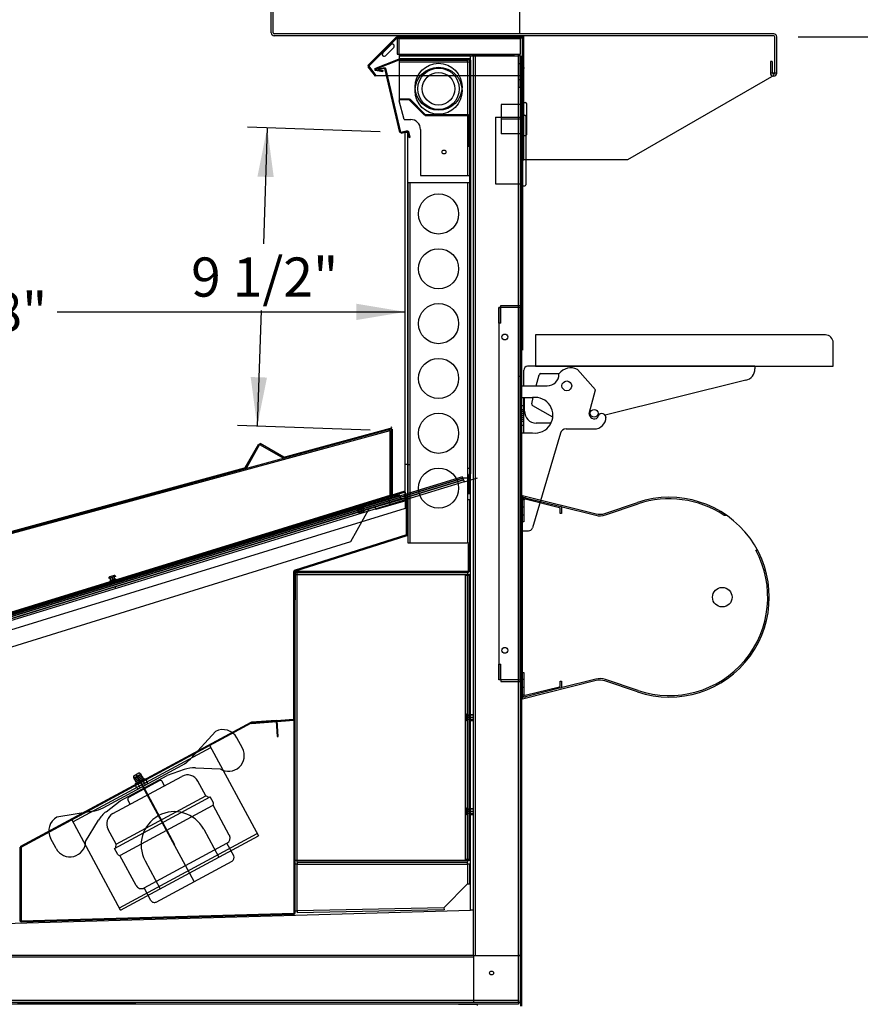
# Model space of a CAD drawing. Units: inches. Extents: x 25 to 685, y -127 to 296.
# Drawn here: x 455 to 482, y 71 to 102 of the extents above; entities that cross this region are included whole.
import ezdxf
from ezdxf.enums import TextEntityAlignment as Align
from ezdxf.lldxf.tags import DXFTag

# ---------------------------------------------------------------- set-up
doc = ezdxf.new("R2010")
doc.units = ezdxf.units.IN
doc.header["$MEASUREMENT"] = 0
for name, color, linetype in [('AIRDISCH', 7, 'Continuous'), ('COILCOFF', 7, 'Continuous'), ('COILOFST', 7, 'Continuous'), ('Default', 7, 'Continuous'), ('FAN', 7, 'Continuous'), ('FANPLNM', 7, 'Continuous'), ('FRPBOARD', 7, 'Continuous'), ('HUMBRKT', 7, 'Continuous'), ('INNRWALL', 7, 'Continuous'), ('REARCVR', 7, 'Continuous'), ('RGSDCOIL', 7, 'Continuous'), ('SUPPCHAN', 7, 'Continuous'), ('TAPE', 7, 'Continuous'), ('TOP', 7, 'Continuous'), ('TOPCHAN', 7, 'Continuous'), ('WRAPEND', 7, 'Continuous'), ('WRAPPER', 7, 'Continuous'), ('ZCHAN', 7, 'Continuous')]:
    doc.layers.add(name, color=color, linetype=linetype)
doc.styles.add('SEACAD_Arial', font='arial.ttf')
tags = doc.linetypes.add('HIDDEN2', pattern=[0.1875, 0.125, -0.0625]).pattern_tags.tags
tags[6:7] = [DXFTag(74, 4), DXFTag(75, 0), DXFTag(340, '0'), DXFTag(46, 0.0), DXFTag(50, 0.0), DXFTag(44, 0.0), DXFTag(45, 0.0)]
tags[4:5] = [DXFTag(74, 4), DXFTag(75, 0), DXFTag(340, '0'), DXFTag(46, 0.0), DXFTag(50, 0.0), DXFTag(44, 0.0), DXFTag(45, 0.0)]
doc.dimstyles.new('ANSI', dxfattribs={"dimtxt": 1.875, "dimasz": 2.34375, "dimexe": 0.9375, "dimexo": 0.9375, "dimgap": 0.9375, "dimtad": 0, "dimtih": 1, "dimtoh": 1, "dimdec": 3, "dimzin": 4, "dimdsep": 46, "dimlunit": 5, "dimtxsty": 'SEACAD_Arial', "dimblk1": '_SE_FILLED', "dimblk2": '_SE_FILLED', "dimsah": 1, "dimcen": 0.9375, "dimazin": 0, "dimtfac": 1, "dimtdec": 3, "dimtofl": 0, "dimtmove": 0, "dimatfit": 3, "dimfxl": 0, "dimtolj": 1, "dimtzin": 4, "dimarcsym": 0})

# ---------------------------------------------------------------- blocks, each defined once
blk = doc.blocks.new('SE92')
at = {"color": 7, "linetype": 'Continuous'}
for p, q in [((463.373, 101.517), (463.373, 102.487)), ((463.435, 102.487), (463.373, 102.487)), ((463.435, 101.517), (463.435, 102.487)), ((463.435, 102.487), (471.209, 102.487)), ((471.301, 101.487), (471.301, 102.395)), ((479.405, 101.487), (463.465, 101.487)), ((479.405, 101.425), (463.465, 101.425)), ((471.42, 101.425), (471.42, 97.465)), ((479.435, 100.237), (479.435, 101.395)), ((479.497, 100.237), (479.497, 101.395)), ((479.296, 100.605), (479.296, 100.237)), ((479.358, 100.605), (479.296, 100.605)), ((479.358, 100.605), (479.358, 100.237)), ((479.408, 100.16), (474.739, 97.465)), ((479.497, 100.237), (479.296, 100.237)), ((471.358, 99.868), (471.358, 97.465)), ((471.42, 99.868), (471.358, 99.868)), ((474.739, 97.465), (471.358, 97.465))]:
    blk.add_line(p, q, dxfattribs=at)
for centre, radius, start, end in [((471.209, 102.395), 0.092, 0, 90), ((463.465, 101.517), 0.092, 180, 270), ((463.465, 101.517), 0.03, 180, 270), ((479.405, 101.395), 0.092, 0, 90), ((479.405, 101.395), 0.03, 0, 90), ((479.397, 100.237), 0.101, 180, 0), ((479.397, 100.237), 0.0388, 180, 0)]:
    blk.add_arc(centre, radius, start, end, dxfattribs=at)
blk = doc.blocks.new('SE94')
at = {"layer": 'Default', "color": 7, "linetype": 'Continuous'}
for p, q in [((471.386, 86.758), (473.736, 86.169)), ((471.386, 80.258), (471.386, 86.758)), ((474.017, 86.18), (475.058, 86.529)), ((473.736, 80.847), (471.386, 80.258)), ((475.058, 80.486), (474.017, 80.836))]:
    blk.add_line(p, q, dxfattribs=at)
at = {"layer": 'Default', "color": 7, "linetype": 'HIDDEN2'}
for p, q in [((471.386, 86.708), (471.483, 86.684)), ((471.434, 86.608), (471.434, 85.915)), ((472.565, 86.363), (471.471, 86.638)), ((471.483, 86.684), (472.605, 86.403)), ((474.032, 86.134), (475.073, 86.484)), ((471.434, 86.383), (471.386, 86.383)), ((471.386, 86.133), (471.434, 86.133)), ((472.588, 86.183), (472.588, 86.334)), ((472.636, 86.183), (472.588, 86.183)), ((472.605, 86.403), (473.724, 86.122)), ((472.636, 86.364), (472.636, 86.183)), ((477.812, 86.122), (477.897, 86.122)), ((471.434, 85.915), (471.386, 85.915)), ((478.831, 85.008), (478.886, 85.008)), ((471.386, 81.101), (471.434, 81.101)), ((471.434, 81.101), (471.434, 80.407)), ((471.434, 80.883), (471.386, 80.883)), ((472.588, 80.833), (472.636, 80.833)), ((472.588, 80.682), (472.588, 80.833)), ((473.724, 80.894), (472.605, 80.613)), ((472.636, 80.833), (472.636, 80.652)), ((475.073, 80.532), (474.032, 80.882)), ((471.386, 80.633), (471.434, 80.633)), ((471.471, 80.378), (472.565, 80.653)), ((472.605, 80.613), (471.483, 80.332)), ((471.483, 80.332), (471.386, 80.307))]:
    blk.add_line(p, q, dxfattribs=at)
blk.add_circle((477.761, 83.508), 0.312, dxfattribs=at)
for centre, radius, start, end in [((471.464, 86.608), 0.078, 75.9214, 180), ((471.464, 86.608), 0.03, 75.9214, 180), ((476.073, 83.508), 3.139, 56.3706, 108.5719), ((472.558, 86.334), 0.03, 0, 75.9214), ((472.596, 86.364), 0.04, 0, 75.9214), ((473.857, 86.653), 0.548, 255.9214, 288.5719), ((476.073, 83.508), 3.139, 251.4281, 28.5407), ((473.857, 80.362), 0.548, 71.4281, 104.0786), ((472.558, 80.682), 0.03, 284.0786, 0), ((472.596, 80.652), 0.04, 284.0786, 0), ((471.464, 80.407), 0.078, 180, 284.0786), ((471.464, 80.407), 0.03, 180, 284.0786)]:
    blk.add_arc(centre, radius, start, end, dxfattribs=at)
at = {"layer": 'Default', "color": 7, "linetype": 'Continuous'}
for centre, radius, start, end in [((476.073, 83.508), 3.188, 251.4281, 108.5719), ((473.857, 86.653), 0.5, 255.9214, 288.5719), ((473.857, 80.362), 0.5, 71.4281, 104.0786)]:
    blk.add_arc(centre, radius, start, end, dxfattribs=at)
blk = doc.blocks.new('SE97')
at = {"color": 7, "linetype": 'Continuous'}
for p, q in [((457.004, 76.409), (461.404, 78.784)), ((457.041, 76.34), (461.441, 78.715)), ((461.404, 78.784), (462.963, 75.896)), ((460.854, 78.487), (460.891, 78.418)), ((457.554, 76.706), (457.591, 76.637)), ((458.563, 73.521), (457.004, 76.409)), ((461.215, 76.107), (461.698, 75.213)), ((458.526, 73.59), (462.926, 75.965)), ((458.563, 73.521), (462.963, 75.896)), ((459.345, 75.098), (459.828, 74.204))]:
    blk.add_line(p, q, dxfattribs=at)
blk.add_arc((460.28, 75.602), 1.062, 28.3592, 208.3592, dxfattribs=at)
at = {"layer": 'FAN', "color": 7, "linetype": 'Continuous'}
for p, q in [((460.794, 78.354), (461.593, 79.223)), ((462.449, 78.69), (462.271, 79.02)), ((458.012, 76.79), (460.533, 78.15)), ((460.593, 78.007), (460.049, 77.821)), ((460.953, 78.06), (461.74, 78.032)), ((458.319, 76.604), (460.519, 77.791)), ((458.553, 77.014), (460.049, 77.821)), ((458.823, 77.124), (459.808, 77.656)), ((458.982, 77.811), (459.147, 77.9)), ((458.984, 77.741), (458.982, 77.811)), ((458.984, 77.741), (459.204, 77.859)), ((459.073, 77.576), (458.984, 77.741)), ((459.235, 77.851), (458.991, 77.686)), ((459.257, 77.809), (459.013, 77.644)), ((459.279, 77.768), (459.035, 77.603)), ((459.043, 77.56), (459.323, 77.71)), ((460.911, 74.433), (459.064, 77.855)), ((459.302, 77.727), (459.098, 77.589)), ((459.204, 77.859), (459.147, 77.9)), ((459.293, 77.694), (459.204, 77.859)), ((459.355, 77.515), (459.266, 77.68)), ((459.365, 77.698), (459.323, 77.71)), ((459.424, 77.588), (459.365, 77.698)), ((459.965, 77.492), (459.89, 77.631)), ((461.28, 77.172), (461.027, 77.639)), ((459.031, 77.517), (459.043, 77.56)), ((459.09, 77.407), (459.031, 77.517)), ((459.132, 77.395), (459.09, 77.407)), ((459.19, 77.426), (459.101, 77.591)), ((459.205, 77.33), (459.191, 77.358)), ((459.425, 77.449), (459.411, 77.477)), ((459.412, 77.545), (459.424, 77.588)), ((458.098, 76.661), (458.553, 77.014)), ((458.368, 75.493), (461.421, 77.141)), ((458.42, 75.628), (461.28, 77.172)), ((458.874, 76.903), (458.798, 77.042)), ((461.379, 77.119), (461.28, 77.172)), ((461.525, 76.949), (461.421, 77.141)), ((457.699, 76.683), (456.533, 76.492)), ((458.557, 75.276), (461.499, 76.864)), ((462.033, 75.912), (461.515, 76.873)), ((457.449, 75.715), (457.856, 76.389)), ((458.42, 75.628), (458.168, 76.095)), ((456.509, 75.484), (456.331, 75.814)), ((458.472, 75.301), (458.368, 75.493)), ((458.409, 75.516), (458.42, 75.628)), ((459.317, 74.23), (461.957, 75.655)), ((462.172, 75.256), (461.957, 75.655)), ((459.059, 74.307), (458.541, 75.267)), ((459.701, 73.78), (462.121, 75.086)), ((459.532, 73.831), (459.317, 74.23))]:
    blk.add_line(p, q, dxfattribs=at)
for centre, radius, start, end in [((461.831, 78.783), 0.5, 28.3592, 118.3592), ((462.009, 78.453), 0.5, 237.4281, 28.3592), ((460.058, 79.03), 1, 298.3592, 317.3987), ((460.916, 77.061), 1, 87.8937, 108.8969), ((459.837, 77.603), 0.06, 28.3592, 118.3592), ((460.697, 77.461), 0.375, 28.3592, 118.3592), ((458.851, 77.071), 0.06, 118.3592, 208.3592), ((457.537, 77.67), 1, 279.3198, 298.3592), ((461.47, 76.919), 0.0625, 298.3592, 28.3592), ((456.771, 76.052), 0.5, 118.3592, 208.3592), ((458.712, 75.871), 1, 127.8215, 148.8248), ((458.498, 76.274), 0.375, 118.3592, 208.3592), ((461.866, 75.822), 0.19, 298.3592, 28.3592), ((456.949, 75.722), 0.5, 208.3592, 359.2903), ((458.527, 75.331), 0.0625, 208.3592, 298.3592), ((462.062, 75.196), 0.125, 298.3592, 28.3592), ((459.226, 74.397), 0.19, 208.3592, 298.3592), ((459.642, 73.89), 0.125, 208.3592, 298.3592)]:
    blk.add_arc(centre, radius, start, end, dxfattribs=at)
blk = doc.blocks.new('SE102')
at = {"color": 7, "linetype": 'Continuous'}
for p, q in [((458.187, 84.118), (458.19, 84.108)), ((458.401, 84.169), (458.19, 84.108)), ((458.361, 84.199), (458.207, 84.155)), ((458.282, 83.932), (458.217, 84.158)), ((458.405, 84.097), (458.224, 84.045)), ((458.224, 84.045), (458.25, 83.954)), ((458.224, 84.045), (458.252, 83.948)), ((458.247, 84.052), (458.382, 84.091)), ((458.282, 83.932), (458.416, 83.97)), ((458.349, 83.951), (458.284, 84.177)), ((458.416, 83.97), (458.352, 84.196)), ((458.398, 84.179), (458.401, 84.169)), ((458.405, 84.097), (458.431, 84.006)), ((458.405, 84.097), (458.433, 84))]:
    blk.add_line(p, q, dxfattribs=at)
for centre, radius, start, end in [((458.216, 84.126), 0.03, 106.1479, 196), ((458.275, 83.955), 0.024, 196, 286), ((458.369, 84.17), 0.03, 16, 105.8521), ((458.41, 83.994), 0.024, 286, 16)]:
    blk.add_arc(centre, radius, start, end, dxfattribs=at)
blk = doc.blocks.new('SE105')
at = {"color": 7, "linetype": 'Continuous'}
for p, q in [((469.591, 79.752), (469.591, 79.592)), ((469.826, 79.742), (469.591, 79.742)), ((469.826, 79.672), (469.591, 79.672)), ((469.826, 79.602), (469.591, 79.602)), ((469.621, 79.782), (469.631, 79.782)), ((469.621, 79.562), (469.631, 79.562)), ((469.631, 79.782), (469.631, 79.562)), ((469.701, 79.766), (469.701, 79.578)), ((469.701, 79.766), (469.796, 79.766)), ((469.701, 79.766), (469.802, 79.766)), ((469.701, 79.602), (469.701, 79.742)), ((469.701, 79.578), (469.796, 79.578)), ((469.701, 79.578), (469.802, 79.578)), ((469.826, 79.602), (469.826, 79.742))]:
    blk.add_line(p, q, dxfattribs=at)
for centre, radius, start, end in [((469.621, 79.752), 0.03, 90, 179.8521), ((469.621, 79.592), 0.03, 180.1479, 270), ((469.802, 79.742), 0.024, 0, 90), ((469.802, 79.602), 0.024, 270, 0)]:
    blk.add_arc(centre, radius, start, end, dxfattribs=at)
blk = doc.blocks.new('SE106')
at = {"color": 7, "linetype": 'Continuous'}
for p, q in [((469.591, 76.752), (469.591, 76.592)), ((469.826, 76.742), (469.591, 76.742)), ((469.621, 76.782), (469.631, 76.782)), ((469.631, 76.782), (469.631, 76.562)), ((469.701, 76.766), (469.701, 76.578)), ((469.701, 76.766), (469.796, 76.766)), ((469.701, 76.766), (469.802, 76.766)), ((469.701, 76.602), (469.701, 76.742)), ((469.826, 76.602), (469.826, 76.742)), ((469.826, 76.672), (469.591, 76.672)), ((469.826, 76.602), (469.591, 76.602)), ((469.621, 76.562), (469.631, 76.562)), ((469.701, 76.578), (469.796, 76.578)), ((469.701, 76.578), (469.802, 76.578))]:
    blk.add_line(p, q, dxfattribs=at)
for centre, radius, start, end in [((469.621, 76.752), 0.03, 90, 179.8521), ((469.802, 76.742), 0.024, 0, 90), ((469.621, 76.592), 0.03, 180.1479, 270), ((469.802, 76.602), 0.024, 270, 0)]:
    blk.add_arc(centre, radius, start, end, dxfattribs=at)
blk = doc.blocks.new('SE107')
at = {"color": 7, "linetype": 'Continuous'}
for p, q in [((466.304, 86.435), (466.093, 86.375)), ((466.264, 86.465), (466.11, 86.421)), ((466.185, 86.198), (466.12, 86.424)), ((466.252, 86.217), (466.187, 86.443)), ((466.32, 86.237), (466.255, 86.463)), ((466.301, 86.445), (466.304, 86.435)), ((466.09, 86.384), (466.093, 86.375)), ((466.308, 86.363), (466.127, 86.312)), ((466.127, 86.312), (466.154, 86.22)), ((466.127, 86.312), (466.155, 86.215)), ((466.151, 86.318), (466.285, 86.357)), ((466.185, 86.198), (466.32, 86.237)), ((466.308, 86.363), (466.334, 86.272)), ((466.308, 86.363), (466.336, 86.266))]:
    blk.add_line(p, q, dxfattribs=at)
for centre, radius, start, end in [((466.119, 86.392), 0.03, 106.1479, 196), ((466.273, 86.437), 0.03, 16, 105.8521), ((466.178, 86.221), 0.024, 196, 286), ((466.313, 86.26), 0.024, 286, 16)]:
    blk.add_arc(centre, radius, start, end, dxfattribs=at)
blk = doc.blocks.new('SE108')
at = {"color": 7, "linetype": 'Continuous'}
for p, q in [((470.702, 99.234), (470.702, 98.297)), ((471.358, 99.234), (470.702, 99.234)), ((471.358, 99.297), (471.483, 99.297)), ((471.358, 98.234), (471.358, 99.297)), ((471.514, 99.266), (471.514, 98.266)), ((471.358, 98.766), (470.702, 98.766)), ((471.358, 98.297), (470.702, 98.297)), ((471.483, 98.234), (471.358, 98.234))]:
    blk.add_line(p, q, dxfattribs=at)
for centre, start, end in [((471.483, 99.266), 0, 90), ((471.483, 98.266), 270, 0)]:
    blk.add_arc(centre, 0.0312, start, end, dxfattribs=at)
blk = doc.blocks.new('SE109')
at = {"color": 7, "linetype": 'Continuous'}
for p, q in [((467.144, 88.856), (442.718, 82.202)), ((467.154, 88.823), (442.727, 82.168)), ((463.777, 87.975), (467.179, 88.902)), ((467.189, 88.868), (463.786, 87.941)), ((467.154, 88.823), (467.144, 88.856)), ((467.154, 88.823), (467.154, 86.752)), ((467.154, 88.823), (467.189, 88.823)), ((467.189, 88.868), (467.179, 88.902)), ((467.189, 88.868), (467.189, 86.762)), ((467.189, 88.868), (467.224, 88.868)), ((467.189, 88.823), (467.189, 86.752)), ((467.224, 88.868), (467.224, 86.762)), ((462.535, 87.637), (462.969, 88.396)), ((463, 88.379), (462.565, 87.619)), ((462.969, 88.396), (463, 88.379)), ((463.017, 88.409), (463, 88.379)), ((463, 88.379), (463.759, 87.945)), ((463.777, 87.975), (463.017, 88.409)), ((463.759, 87.945), (463.777, 87.975)), ((463.786, 87.941), (463.777, 87.975)), ((454.213, 85.37), (462.535, 87.637)), ((462.544, 87.603), (454.222, 85.336)), ((462.565, 87.619), (462.535, 87.637)), ((462.544, 87.603), (462.535, 87.637)), ((467.154, 86.752), (440.779, 78.615)), ((467.189, 86.762), (466.711, 86.614)), ((467.154, 86.762), (467.154, 86.752)), ((467.189, 86.752), (467.154, 86.752)), ((467.163, 86.718), (467.154, 86.752)), ((467.199, 86.729), (467.189, 86.762)), ((467.189, 86.762), (467.224, 86.762)), ((440.788, 78.581), (467.163, 86.718)), ((466.711, 86.614), (466.722, 86.58)), ((466.722, 86.58), (467.199, 86.729)), ((452.971, 85.032), (453.406, 85.791)), ((453.406, 85.791), (453.436, 85.774)), ((453.454, 85.804), (453.436, 85.774)), ((454.213, 85.37), (453.454, 85.804)), ((453.436, 85.774), (453.002, 85.014)), ((453.436, 85.774), (454.196, 85.339)), ((454.196, 85.339), (454.213, 85.37)), ((454.222, 85.336), (454.213, 85.37)), ((444.65, 82.765), (452.971, 85.032)), ((452.981, 84.998), (444.659, 82.731)), ((452.981, 84.998), (452.971, 85.032)), ((453.002, 85.014), (452.971, 85.032)), ((436.857, 84.073), (436.471, 84.073)), ((436.471, 84.073), (436.471, 84.038)), ((436.857, 84.038), (436.471, 84.038)), ((436.887, 84.008), (436.887, 80.329)), ((436.922, 84.008), (436.922, 80.329)), ((443.408, 82.426), (443.842, 83.186)), ((443.873, 83.168), (443.438, 82.409)), ((443.842, 83.186), (443.873, 83.168)), ((443.89, 83.199), (443.873, 83.168)), ((443.873, 83.168), (444.632, 82.734)), ((444.65, 82.765), (443.89, 83.199)), ((444.632, 82.734), (444.65, 82.765)), ((444.659, 82.731), (444.65, 82.765)), ((443.408, 82.426), (442.68, 82.228)), ((443.417, 82.392), (442.704, 82.198)), ((443.417, 82.392), (443.408, 82.426)), ((443.438, 82.409), (443.408, 82.426)), ((440.696, 78.614), (442.68, 82.228)), ((440.727, 78.597), (442.703, 82.197)), ((440.748, 78.632), (442.697, 82.186)), ((440.779, 78.615), (442.727, 82.168)), ((442.703, 82.197), (442.672, 82.214)), ((442.703, 82.197), (442.693, 82.231)), ((442.727, 82.168), (442.697, 82.186)), ((442.727, 82.168), (442.717, 82.202)), ((436.952, 80.299), (437.7, 80.299)), ((437.7, 80.264), (436.952, 80.264)), ((437.708, 80.299), (437.708, 80.264)), ((437.708, 80.264), (437.725, 80.294)), ((440.638, 78.572), (437.715, 80.26)), ((440.655, 78.603), (437.732, 80.29)), ((440.682, 78.587), (440.665, 78.557)), ((440.682, 78.587), (440.712, 78.571)), ((440.779, 78.615), (440.748, 78.632)), ((440.779, 78.615), (440.788, 78.581))]:
    blk.add_line(p, q, dxfattribs=at)
for centre, radius, start, end in [((436.857, 84.008), 0.065, 0, 90), ((436.857, 84.008), 0.03, 0, 90), ((436.952, 80.329), 0.065, 180, 270), ((436.952, 80.329), 0.03, 180, 270), ((437.7, 80.234), 0.065, 60, 90), ((437.7, 80.234), 0.03, 60, 90), ((440.67, 78.629), 0.065, 240, 331.239), ((440.67, 78.629), 0.03, 240, 331.239)]:
    blk.add_arc(centre, radius, start, end, dxfattribs=at)
blk = doc.blocks.new('DMBLK47')
at = {"layer": 'Default', "linetype": 'Continuous'}
for points in [[(440.594, 92.874), (439.032, 92.614), (440.594, 92.353)], [(466.085, 92.874), (466.085, 92.353), (467.647, 92.614)]]:
    blk.add_hatch(color=7, dxfattribs=at).paths.add_polyline_path(points)
at = {"layer": 'Default', "color": 7, "linetype": 'Continuous'}
for p, q in [((439.032, 89.653), (439.032, 93.239)), ((439.032, 92.614), (450.144, 92.614)), ((456.535, 92.614), (467.647, 92.614))]:
    blk.add_line(p, q, dxfattribs=at)
at = {"layer": 'Default', "color": 7, "linetype": 'Continuous', "style": 'SEACAD_Arial'}
blk.add_text('28 5/8"', height=1.25, dxfattribs=at).set_placement((450.581, 93.239), align=Align.TOP_LEFT)
blk = doc.blocks.new('_SE_FILLED')
at = {"color": 0}
blk.add_line((0, 0), (-1, 0), dxfattribs=at)
blk.add_solid([(0, 0), (-1, -0.1665), (-1, 0.1665), (0, 0)], dxfattribs=at)
blk = doc.blocks.new('DMBLK48')
at = {"layer": 'Default', "linetype": 'Continuous'}
for points in [[(462.929, 96.931), (463.45, 96.914), (463.242, 98.484)], [(462.714, 90.535), (462.922, 88.965), (463.234, 90.518)]]:
    blk.add_hatch(color=7, dxfattribs=at).paths.add_polyline_path(points)
at = {"layer": 'Default', "color": 7, "linetype": 'Continuous'}
for p, q in [((466.849, 98.363), (462.617, 98.505)), ((463.242, 98.484), (463.118, 94.787)), ((463.046, 92.662), (462.922, 88.965)), ((466.529, 88.844), (462.297, 88.986))]:
    blk.add_line(p, q, dxfattribs=at)
at = {"layer": 'Default', "color": 7, "linetype": 'Continuous', "style": 'SEACAD_Arial'}
blk.add_text('9 1/2"', height=1.25, dxfattribs=at).set_placement((460.813, 94.35), align=Align.TOP_LEFT)
blk = doc.blocks.new('DMBLK55')
at = {"layer": 'Default', "linetype": 'Continuous'}
for points in [[(430.345, 48.41), (430.345, 48.931), (428.782, 48.67)], [(469.795, 48.41), (471.358, 48.67), (469.795, 48.931)]]:
    blk.add_hatch(color=7, dxfattribs=at).paths.add_polyline_path(points)
at = {"layer": 'Default', "color": 7, "linetype": 'Continuous'}
for p, q in [((428.782, 76.773), (428.782, 48.045)), ((471.358, 69.828), (471.358, 48.045)), ((446.874, 48.67), (428.782, 48.67)), ((471.358, 48.67), (453.266, 48.67))]:
    blk.add_line(p, q, dxfattribs=at)
at = {"layer": 'Default', "color": 7, "linetype": 'Continuous', "style": 'SEACAD_Arial'}
blk.add_text('42 5/8"', height=1.25, dxfattribs=at).set_placement((447.312, 49.295), align=Align.TOP_LEFT)
blk = doc.blocks.new('DMBLK68')
at = {"layer": 'Default', "linetype": 'Continuous'}
for points in [[(493.101, 99.831), (492.841, 101.394), (492.58, 99.831)], [(493.101, 57.391), (492.58, 57.391), (492.841, 55.829)]]:
    blk.add_hatch(color=7, dxfattribs=at).paths.add_polyline_path(points)
at = {"layer": 'Default', "color": 7, "linetype": 'Continuous'}
for p, q in [((480.187, 101.394), (493.466, 101.394)), ((492.841, 79.674), (492.841, 101.394)), ((492.841, 55.829), (492.841, 77.549)), ((486.988, 55.829), (493.466, 55.829))]:
    blk.add_line(p, q, dxfattribs=at)
at = {"layer": 'Default', "color": 7, "linetype": 'Continuous', "style": 'SEACAD_Arial'}
blk.add_text('45 5/8"', height=1.25, dxfattribs=at).set_placement((490.083, 79.236), align=Align.TOP_LEFT)

msp = doc.modelspace()

# ---------------------------------------------------------------- linework, layer by layer
at = {"color": 7, "linetype": 'Continuous'}
for p, q in [((467.3709, 101.3937), (471.3854, 101.3937)), ((467.4479, 100.843), (467.4479, 101.343)), ((467.4479, 101.343), (471.3229, 101.343)), ((471.3229, 100.843), (471.3229, 101.343)), ((471.3854, 99.3937), (471.3854, 101.3937)), ((467.4479, 100.843), (471.3229, 100.843)), ((467.4479, 100.6518), (467.4479, 99.3513)), ((467.4479, 100.6518), (469.6314, 100.6518)), ((467.4479, 100.5893), (469.6314, 100.5893)), ((469.6314, 100.5893), (469.6314, 100.6518)), ((469.6314, 100.5893), (469.6314, 96.968)), ((469.6314, 100.5893), (469.6939, 100.5893)), ((469.6939, 100.5893), (469.6939, 96.968)), ((471.3579, 100.2056), (471.3579, 97.4556)), ((471.3579, 100.2056), (471.4204, 100.2056)), ((467.6083, 98.7524), (467.4479, 99.3513)), ((471.3854, 99.3937), (471.3854, 91.3937)), ((467.6083, 98.7524), (467.8189, 98.7524)), ((470.5269, 98.8282), (470.5269, 96.7032)), ((470.5269, 98.8282), (471.3229, 98.8282)), ((471.3579, 98.8907), (471.4649, 98.8907)), ((471.4959, 98.8597), (471.4959, 96.6717)), ((468.1314, 98.4399), (468.1314, 96.968)), ((467.6471, 86.6621), (467.6471, 98.3462)), ((467.6471, 98.3462), (467.7251, 98.3462)), ((467.7251, 86.6621), (467.7251, 98.3462)), ((471.3579, 97.7681), (471.4204, 97.7681)), ((471.3579, 97.4556), (471.4204, 97.4556)), ((468.1314, 96.968), (469.6314, 96.968)), ((469.6314, 96.968), (469.6939, 96.968)), ((470.5269, 96.7032), (471.3229, 96.7032)), ((471.3579, 96.6407), (471.4649, 96.6407)), ((470.6354, 92.7502), (470.6354, 80.8752)), ((470.6354, 92.2502), (470.6354, 92.7502)), ((470.6354, 92.7502), (470.6979, 92.7502)), ((471.2604, 92.7502), (470.6354, 92.7502)), ((470.6979, 92.7502), (470.6979, 92.8127)), ((470.6979, 92.8127), (471.2604, 92.8127)), ((470.6979, 92.2502), (470.6979, 92.7502)), ((471.2604, 92.8127), (471.2604, 92.7502)), ((471.2604, 92.7502), (471.2604, 80.8752)), ((471.3229, 92.7502), (471.2604, 92.7502)), ((471.3229, 80.8752), (471.3229, 92.7502)), ((470.6979, 92.2502), (470.6354, 92.2502)), ((481.0504, 91.8778), (471.8004, 91.8778)), ((471.8004, 91.8778), (471.8004, 90.8778)), ((481.3004, 90.8778), (481.3004, 91.6278)), ((478.8004, 90.8778), (471.5504, 90.8778)), ((471.8004, 90.8778), (481.3004, 90.8778)), ((478.8004, 90.8778), (478.8004, 90.7958)), ((471.4254, 90.2528), (471.4254, 90.7528)), ((471.8263, 90.2528), (471.9147, 90.6011)), ((471.9753, 90.6482), (472.5565, 90.6482)), ((472.5504, 90.6278), (472.5504, 90.6405)), ((473.7119, 90.1231), (473.1399, 90.7786)), ((471.3004, 90.2528), (472.1754, 90.2528)), ((478.516, 90.432), (474.0282, 89.3137)), ((471.3004, 89.8778), (471.7083, 89.8778)), ((471.4254, 88.7528), (471.4254, 89.8778)), ((471.4498, 89.4413), (471.4498, 89.8778)), ((471.6816, 89.6835), (471.7317, 89.8807)), ((473.5093, 89.3724), (473.7119, 90.1231)), ((471.3004, 89.6278), (471.4254, 89.6278)), ((472.3532, 89.2501), (471.7114, 89.6137)), ((471.3004, 89.5028), (471.4254, 89.5028)), ((471.3004, 89.4403), (471.4254, 89.4403)), ((471.3004, 89.3778), (471.4254, 89.3778)), ((471.3004, 89.3153), (471.4254, 89.3153)), ((471.3004, 89.2528), (471.4254, 89.2528)), ((467.214, 88.9116), (467.2048, 88.9453)), ((471.3004, 89.1903), (471.4254, 89.1903)), ((471.3004, 89.1278), (471.4254, 89.1278)), ((471.3004, 89.0028), (471.4254, 89.0028)), ((472.2995, 89.0663), (471.8248, 89.0663)), ((463.7906, 87.9789), (467.214, 88.9116)), ((471.3004, 88.7528), (471.7083, 88.7528)), ((472.5992, 88.7436), (471.7019, 85.7173)), ((472.779, 88.8778), (473.6754, 88.8778)), ((467.7251, 87.7429), (467.6201, 87.7429)), ((454.2272, 85.3736), (462.5209, 87.633)), ((469.4863, 87.3112), (440.6678, 78.4741)), ((469.4773, 87.345), (440.6724, 78.5119)), ((469.4863, 87.3112), (469.4773, 87.345)), ((469.4863, 87.3112), (469.4773, 87.345)), ((469.4863, 87.3112), (469.5019, 87.3157)), ((469.4863, 87.3112), (469.5019, 87.3157)), ((469.5019, 87.3157), (469.7289, 87.3157)), ((469.5019, 87.3157), (469.7289, 87.3157)), ((469.7289, 73.514), (469.7289, 87.3157)), ((467.4655, 86.7682), (440.6724, 78.5119)), ((467.6375, 86.8903), (440.6817, 78.5874)), ((467.6471, 86.8566), (440.6914, 78.5537)), ((467.5, 86.648), (467.4655, 86.7682)), ((467.6471, 86.8566), (467.6375, 86.8903)), ((467.6471, 86.8566), (467.6471, 86.3365)), ((467.6889, 86.4968), (467.7107, 86.7458)), ((467.7418, 86.7431), (467.7107, 86.7458)), ((467.72, 86.4941), (467.7418, 86.7431)), ((467.5, 86.648), (440.7069, 78.3917)), ((467.6471, 86.6621), (466.6862, 86.3855)), ((467.6687, 86.5872), (466.7077, 86.3105)), ((467.1395, 86.5446), (467.105, 86.6648)), ((467.1397, 86.544), (467.1051, 86.6647)), ((467.1471, 86.5182), (467.1687, 86.4432)), ((467.6471, 86.6621), (467.6687, 86.5872)), ((467.6471, 86.6621), (467.7251, 86.6621)), ((467.6888, 85.4941), (467.6888, 86.4941)), ((467.6888, 86.4941), (467.72, 86.4941)), ((467.72, 86.4941), (467.6889, 86.4968)), ((467.72, 85.4941), (467.72, 86.4941)), ((467.6471, 86.3365), (440.8292, 78.0731)), ((466.5037, 86.3623), (465.9038, 85.28)), ((466.1985, 86.4049), (466.2082, 86.3712)), ((466.6862, 86.3855), (466.7077, 86.3105)), ((467.6888, 85.4941), (464.1017, 84.3588)), ((467.6888, 85.4941), (467.6982, 85.4643)), ((467.6888, 85.4941), (467.72, 85.4941)), ((471.3004, 85.6278), (471.582, 85.6278)), ((465.9038, 85.28), (441.7382, 77.7772)), ((467.6982, 85.4643), (464.1111, 84.329)), ((464.0798, 84.329), (464.0846, 79.6)), ((464.1111, 84.329), (464.0798, 84.329)), ((464.1111, 84.329), (464.1017, 84.3588)), ((464.1111, 84.329), (464.1159, 79.6018)), ((458.2953, 84.1386), (458.3049, 84.105)), ((470.6354, 81.3752), (470.6979, 81.3752)), ((470.6354, 80.8752), (470.6354, 81.3752)), ((470.6979, 80.8752), (470.6979, 81.3752)), ((470.6979, 80.8752), (470.6354, 80.8752)), ((471.2604, 80.8752), (470.6354, 80.8752)), ((470.6979, 80.8752), (470.6979, 80.8127)), ((470.6979, 80.8127), (471.2604, 80.8127)), ((471.2604, 80.8752), (471.3229, 80.8752)), ((471.2604, 80.8127), (471.2604, 80.8752)), ((464.0846, 79.6), (462.7406, 79.4975)), ((464.087, 79.5688), (462.743, 79.4664)), ((463.4877, 79.5545), (463.4901, 79.5233)), ((463.4889, 79.5389), (463.6135, 79.5484)), ((463.55, 79.5592), (463.5524, 79.5281)), ((463.55, 79.5592), (463.5524, 79.5281)), ((463.6124, 79.564), (463.6147, 79.5328)), ((464.1159, 79.6018), (464.0846, 79.6)), ((464.0846, 79.6), (464.087, 79.5688)), ((462.7406, 79.4975), (462.743, 79.4664)), ((464.1939, 74.9845), (464.1314, 74.9845)), ((464.1314, 73.5004), (464.1314, 74.9845)), ((464.1314, 73.5004), (464.1314, 74.9845)), ((464.1939, 74.9845), (464.1314, 74.9845)), ((464.1939, 75.047), (469.6314, 75.047)), ((464.1939, 75.047), (469.6314, 75.047)), ((464.1939, 75.047), (464.1939, 74.9845)), ((464.1939, 75.047), (464.1939, 74.9845)), ((464.1939, 74.9845), (469.6314, 74.9845)), ((464.1939, 74.9845), (469.6314, 74.9845)), ((464.1939, 73.5004), (464.1939, 74.9845)), ((464.1939, 73.5004), (464.1939, 74.9845)), ((469.6314, 74.9845), (469.6314, 75.047)), ((469.6939, 74.9845), (469.6314, 74.9845)), ((469.6314, 74.9845), (469.6314, 74.3597)), ((469.6939, 74.9845), (469.6939, 74.3597)), ((469.6314, 74.3597), (468.8814, 73.5945)), ((469.6314, 74.3597), (469.6939, 74.3597)), ((468.8814, 73.5945), (464.1939, 73.5004)), ((468.8814, 73.5945), (464.1939, 73.5004)), ((468.8826, 73.532), (464.1951, 73.4379)), ((468.8826, 73.532), (464.1951, 73.4379)), ((468.8814, 73.5945), (468.8826, 73.532)), ((469.7289, 73.514), (454.8274, 73.081)), ((464.1314, 73.5004), (464.1939, 73.5004)), ((464.1314, 73.5004), (464.1939, 73.5004)), ((464.1939, 73.5004), (464.1951, 73.4379)), ((464.1939, 73.5004), (464.1951, 73.4379)), ((469.3444, 70.5157), (469.3794, 70.5157)), ((469.3794, 70.5157), (469.9419, 70.5157)), ((469.9419, 70.5157), (469.9419, 70.4807))]:
    msp.add_line(p, q, dxfattribs=at)
for centre, radius in [((468.7095, 99.7966), 0.75), ((468.7095, 99.6716), 0.75), ((468.7095, 99.7341), 0.66), ((468.7095, 99.7341), 0.52), ((468.8814, 97.718), 0.0625), ((470.8229, 91.8127), 0.0937), ((472.8004, 90.2528), 0.1562), ((473.6754, 89.3778), 0.125), ((470.8229, 81.8127), 0.0937)]:
    msp.add_circle(centre, radius, dxfattribs=at)
for centre, radius, start, end in [((467.8189, 98.4399), 0.3125, 0, 90), ((471.4649, 98.8597), 0.031, 0, 90), ((471.4649, 96.6717), 0.031, 270, 0), ((481.0504, 91.6278), 0.25, 0, 90), ((471.5504, 90.7528), 0.125, 90, 180), ((472.9313, 90.3417), 0.4841, 64.46772, 141.89465), ((471.9753, 90.5857), 0.0625, 90, 165.74663), ((472.1754, 90.6278), 0.375, 270, 0), ((478.4254, 90.7958), 0.375, 283.99118, 0), ((471.7887, 89.3153), 0.5682, 261.86185, 98.13815), ((471.7422, 89.6681), 0.0625, 165.74663, 240.46379), ((471.8248, 89.4413), 0.375, 180, 270), ((473.6756, 89.3678), 0.1663, 178.44682, 310.42836), ((473.6754, 89.2528), 0.375, 270, 0), ((473.9172, 89.2388), 0.1339, 5.99978, 178.94676), ((472.779, 88.6903), 0.1875, 90, 163.48464), ((471.582, 85.7528), 0.125, 270, 343.48464)]:
    msp.add_arc(centre, radius, start, end, dxfattribs=at)
msp.add_point((474.0504, 89.2528), dxfattribs=at)
at = {"layer": 'AIRDISCH', "color": 7, "linetype": 'Continuous'}
for p, q in [((466.8002, 100.3698), (466.9826, 100.4131)), ((466.8082, 100.3358), (466.8002, 100.3698)), ((466.9907, 100.379), (466.8082, 100.3358)), ((466.9826, 100.4131), (466.9907, 100.379)), ((467.0247, 100.3871), (466.9907, 100.379)), ((467.4738, 98.3418), (466.9907, 100.379)), ((467.05, 100.2807), (467.0159, 100.2726)), ((467.5079, 98.3499), (467.0247, 100.3871)), ((467.0329, 100.2767), (467.0618, 100.155)), ((467.0644, 100.2199), (467.0303, 100.2118)), ((467.0788, 100.1591), (467.0448, 100.151)), ((467.1077, 100.0374), (467.0736, 100.0294)), ((467.1221, 99.9766), (467.088, 99.9686)), ((467.0906, 100.0334), (467.1195, 99.9118)), ((467.1365, 99.9158), (467.1024, 99.9077)), ((467.1653, 99.7942), (467.1313, 99.7861)), ((467.1798, 99.7334), (467.1457, 99.7253)), ((467.1483, 99.7902), (467.1772, 99.6685)), ((467.1942, 99.6726), (467.1601, 99.6645)), ((467.223, 99.5509), (467.189, 99.5429)), ((467.2375, 99.4901), (467.2034, 99.4821)), ((467.206, 99.5469), (467.2349, 99.4253)), ((467.2519, 99.4293), (467.2178, 99.4212)), ((467.2807, 99.3077), (467.2467, 99.2996)), ((467.2637, 99.3037), (467.2925, 99.182)), ((467.2951, 99.2469), (467.2611, 99.2388)), ((467.3096, 99.1861), (467.2755, 99.178)), ((467.3384, 99.0644), (467.3044, 99.0564)), ((467.3528, 99.0036), (467.3188, 98.9955)), ((467.3214, 99.0604), (467.3502, 98.9388)), ((467.3673, 98.9428), (467.3332, 98.9347)), ((467.3961, 98.8212), (467.362, 98.8131)), ((467.4123, 98.7595), (467.3785, 98.7505)), ((467.3791, 98.8171), (467.4079, 98.6955)), ((467.4249, 98.6996), (467.3909, 98.6915)), ((467.4538, 98.5779), (467.4197, 98.5699)), ((467.4682, 98.5171), (467.4341, 98.509)), ((467.4368, 98.5739), (467.4656, 98.4523)), ((467.4826, 98.4563), (467.4486, 98.4482)), ((467.5079, 98.3499), (467.7207, 98.4004)), ((467.5159, 98.3158), (467.7288, 98.3663)), ((467.7207, 98.4004), (467.7288, 98.3663)), ((467.7288, 98.3663), (467.7628, 98.3744)), ((467.7721, 98.1839), (467.7288, 98.3663)), ((467.8061, 98.1919), (467.7628, 98.3744)), ((467.5079, 98.3499), (467.4738, 98.3418)), ((467.5079, 98.3499), (467.5159, 98.3158)), ((467.7721, 98.1839), (467.8061, 98.1919))]:
    msp.add_line(p, q, dxfattribs=at)
at = {"layer": 'COILCOFF', "color": 7, "linetype": 'Continuous'}
for p, q in [((469.6626, 84.3283), (469.6626, 85.2033)), ((469.6626, 85.2033), (469.6939, 85.2033)), ((469.6939, 85.2033), (469.6939, 84.3283)), ((464.1001, 84.297), (464.1314, 84.297)), ((464.1001, 83.422), (464.1001, 84.297)), ((469.6626, 84.3283), (464.1314, 84.3283)), ((464.1314, 84.3283), (464.1314, 84.297)), ((464.1314, 84.297), (469.6626, 84.297)), ((464.1314, 84.297), (464.1314, 83.422)), ((469.6626, 84.297), (469.6626, 84.3283)), ((469.6939, 84.3283), (469.6626, 84.3283)), ((464.1314, 83.422), (464.1001, 83.422))]:
    msp.add_line(p, q, dxfattribs=at)
at = {"layer": 'COILOFST', "color": 7, "linetype": 'Continuous'}
for p, q in [((469.5689, 75.1408), (469.5689, 84.2033)), ((469.6939, 84.2033), (469.5689, 84.2033)), ((469.6314, 75.1408), (469.6314, 84.2033)), ((469.6939, 75.1408), (469.6939, 84.2033)), ((469.6939, 79.672), (469.6314, 79.672)), ((469.6939, 76.672), (469.6314, 76.672)), ((469.6939, 75.1408), (469.5689, 75.1408))]:
    msp.add_line(p, q, dxfattribs=at)
at = {"layer": 'FANPLNM', "color": 7, "linetype": 'Continuous'}
for p, q in [((455.3777, 75.5587), (462.7258, 79.525)), ((462.7406, 79.4975), (462.7258, 79.525)), ((462.7382, 79.5287), (463.5261, 79.5887)), ((462.7406, 79.4975), (462.7382, 79.5287)), ((462.7406, 79.4975), (464.1291, 79.6034)), ((463.529, 79.5504), (463.5261, 79.5887)), ((463.529, 79.5504), (463.5579, 79.0585)), ((463.5891, 79.0603), (463.5597, 79.56)), ((464.0984, 73.4195), (464.0979, 79.601)), ((464.1297, 73.4195), (464.1291, 79.6034)), ((455.3926, 75.5312), (462.7406, 79.4975)), ((456.0233, 75.8894), (462.4032, 79.3332)), ((462.4106, 79.3194), (462.3958, 79.3469)), ((463.5579, 79.0585), (463.5891, 79.0603)), ((460.8706, 78.4882), (460.8558, 78.5157)), ((459.2207, 77.5975), (459.2058, 77.625)), ((460.297, 75.6035), (459.2058, 77.625)), ((457.5707, 76.7069), (457.5558, 76.7344)), ((456.0307, 75.8757), (456.0159, 75.9032)), ((455.3627, 73.1647), (455.3613, 75.5312)), ((455.3613, 75.5312), (455.3926, 75.5312)), ((455.3926, 75.5312), (455.3777, 75.5587)), ((455.3926, 75.5312), (455.394, 73.1647)), ((464.0985, 73.4177), (455.394, 73.1647)), ((464.0993, 73.3864), (455.3948, 73.1335)), ((464.0985, 73.4177), (464.1297, 73.4195)), ((464.0985, 73.4177), (464.0993, 73.3864)), ((455.3628, 73.1629), (455.394, 73.1647)), ((455.394, 73.1647), (455.3948, 73.1335))]:
    msp.add_line(p, q, dxfattribs=at)
at = {"layer": 'FRPBOARD', "color": 7, "linetype": 'Continuous'}
for p, q in [((467.4476, 100.7805), (467.4476, 100.6868)), ((469.7289, 100.7805), (467.4476, 100.7805)), ((467.4476, 100.6868), (469.7289, 100.6868)), ((469.7289, 73.5305), (469.7289, 100.7805)), ((469.7289, 100.6868), (469.7289, 100.7805)), ((469.7289, 100.7805), (469.8229, 100.7805)), ((469.8229, 73.5305), (469.8229, 100.7805)), ((469.7289, 73.5305), (469.8229, 73.5305))]:
    msp.add_line(p, q, dxfattribs=at)
at = {"layer": 'HUMBRKT', "color": 7, "linetype": 'Continuous'}
for p, q in [((467.4605, 99.3767), (467.4605, 99.4117)), ((467.4605, 99.4117), (467.773, 99.4117)), ((467.773, 99.3767), (467.4605, 99.3767)), ((467.773, 99.4117), (467.773, 99.3767)), ((467.7977, 99.4014), (467.773, 99.3767)), ((468.2591, 98.8906), (467.773, 99.3767)), ((468.2839, 98.9153), (467.7977, 99.4014)), ((468.2839, 98.9153), (468.2591, 98.8906)), ((468.2839, 98.9153), (469.6589, 98.9153)), ((468.2839, 98.8803), (468.2839, 98.9153)), ((468.2839, 98.8803), (469.6589, 98.8803)), ((469.6589, 98.8803), (469.6589, 98.9153)), ((469.6939, 98.8803), (469.6589, 98.8803)), ((469.6589, 98.8803), (469.6589, 97.8803)), ((469.6939, 98.8803), (469.6939, 97.8803))]:
    msp.add_line(p, q, dxfattribs=at)
at = {"layer": 'INNRWALL', "color": 7, "linetype": 'Continuous'}
for p, q in [((466.677, 100.3797), (467.4308, 100.6842)), ((467.4439, 100.6518), (466.6901, 100.3472)), ((467.4308, 100.6842), (467.4439, 100.6518)), ((467.4439, 100.6868), (467.4439, 100.6518)), ((469.6939, 100.6868), (467.4439, 100.6868)), ((469.6939, 100.6518), (467.4439, 100.6518)), ((467.6351, 100.6868), (467.6351, 100.6518)), ((469.6939, 100.6518), (469.6939, 100.6868)), ((469.6939, 100.6518), (469.6939, 87.4407)), ((469.6939, 100.6518), (469.7289, 100.6518)), ((469.7289, 100.6518), (469.7289, 87.4407)), ((466.677, 100.3797), (466.6901, 100.3472)), ((466.6852, 100.3126), (466.6901, 100.3472)), ((466.9328, 100.2778), (466.6852, 100.3126)), ((466.6901, 100.3472), (466.9376, 100.3124)), ((466.9328, 100.2778), (466.9376, 100.3124)), ((469.6939, 87.3782), (469.6589, 87.3782)), ((469.6589, 87.3782), (469.6589, 86.8157)), ((469.6939, 87.4407), (469.6649, 87.3978)), ((469.6649, 87.3978), (469.6939, 87.3782)), ((469.7229, 87.4211), (469.6939, 87.4407)), ((469.6939, 87.4407), (469.7289, 87.4407)), ((469.6939, 87.3782), (469.7229, 87.4211)), ((469.6939, 87.3782), (469.6939, 86.8157)), ((469.6589, 86.8157), (469.6939, 86.8157))]:
    msp.add_line(p, q, dxfattribs=at)
at = {"layer": 'REARCVR', "color": 7, "linetype": 'Continuous'}
for p, q in [((471.3229, 100.7657), (471.3229, 70.4532)), ((471.3579, 100.7657), (471.3229, 100.7657)), ((471.3579, 100.7657), (471.3579, 70.4532)), ((471.3579, 100.5305), (471.3229, 100.5305)), ((471.3579, 100.0187), (471.3229, 100.0187)), ((471.3579, 97.7687), (471.3229, 97.7687)), ((471.3579, 97.7657), (471.3229, 97.7657))]:
    msp.add_line(p, q, dxfattribs=at)
at = {"layer": 'RGSDCOIL', "color": 7, "linetype": 'Continuous'}
for p, q in [((464.1314, 75.1095), (464.1314, 84.2345)), ((464.1314, 84.2345), (464.1939, 84.2345)), ((464.1939, 84.297), (469.6314, 84.297)), ((464.1939, 84.2345), (464.1939, 84.297)), ((464.1939, 84.2345), (469.6314, 84.2345)), ((464.1939, 75.1095), (464.1939, 84.2345)), ((469.6314, 84.297), (469.6314, 84.2345)), ((469.6314, 84.2345), (469.6314, 75.1095)), ((469.6314, 84.2345), (469.6939, 84.2345)), ((469.6939, 84.2345), (469.6939, 75.1095)), ((469.6314, 79.7345), (469.6939, 79.7345)), ((469.6314, 76.7345), (469.6939, 76.7345)), ((464.1939, 75.1095), (464.1314, 75.1095)), ((469.6314, 75.1095), (464.1939, 75.1095)), ((464.1939, 75.047), (464.1939, 75.1095)), ((469.6939, 75.1095), (469.6314, 75.1095)), ((469.6314, 75.1095), (469.6314, 75.047)), ((469.6314, 75.047), (464.1939, 75.047))]:
    msp.add_line(p, q, dxfattribs=at)
at = {"layer": 'SUPPCHAN', "color": 7, "linetype": 'Continuous'}
for p, q in [((469.8229, 96.9555), (469.8229, 100.7805)), ((469.8229, 100.7805), (471.2604, 100.7805)), ((469.8854, 72.0782), (469.8854, 100.7805)), ((471.2604, 72.0782), (471.2604, 100.7805)), ((471.2604, 99.7805), (471.3229, 99.7805)), ((471.3229, 92.8127), (471.3229, 99.7805)), ((469.8229, 72.0782), (469.8229, 96.9555)), ((471.2604, 92.8127), (471.3229, 92.8127)), ((471.2604, 80.8127), (471.3229, 80.8127)), ((471.3229, 72.0782), (471.3229, 80.8127)), ((469.8229, 72.0782), (444.1006, 72.0782)), ((469.8229, 72.0157), (444.1006, 72.0157)), ((469.8229, 72.0782), (469.8229, 70.5782)), ((469.8229, 72.0782), (471.3229, 72.0782)), ((469.8229, 70.6407), (444.1006, 70.6407)), ((469.8229, 70.5782), (444.1006, 70.5782))]:
    msp.add_line(p, q, dxfattribs=at)
msp.add_circle((470.8229, 81.8127), 0.0937, dxfattribs=at)
at = {"layer": 'TAPE', "color": 7, "linetype": 'Continuous'}
for p, q in [((440.6678, 78.4741), (469.487, 87.3114)), ((440.684, 78.4138), (469.5042, 87.2513)), ((469.5042, 87.2513), (469.4881, 87.3117)), ((469.5042, 87.2513), (469.4881, 87.3117))]:
    msp.add_line(p, q, dxfattribs=at)
at = {"layer": 'TOP', "color": 7, "linetype": 'Continuous'}
for p, q in [((466.4548, 100.4776), (467.3606, 101.3834)), ((466.4796, 100.4529), (467.3854, 101.3587)), ((467.3854, 101.3587), (467.3606, 101.3834)), ((467.3854, 101.3587), (467.3854, 101.3937)), ((467.3854, 101.3937), (471.4204, 101.3937)), ((467.3854, 101.3587), (471.3854, 101.3587)), ((471.3854, 101.3587), (471.3854, 101.3937)), ((471.3854, 100.1567), (471.3854, 101.3587)), ((471.3854, 101.3587), (471.4204, 101.3587)), ((471.4204, 100.1567), (471.4204, 101.3937)), ((467.1909, 101.1418), (466.9257, 100.8766)), ((467.0141, 100.7882), (467.2792, 101.0534)), ((466.452, 100.4313), (466.4796, 100.4529)), ((466.452, 100.4313), (466.6829, 100.1358)), ((466.4796, 100.4529), (466.4548, 100.4776)), ((466.4796, 100.4529), (466.7104, 100.1574)), ((471.4204, 100.4848), (471.3854, 100.4848)), ((471.4479, 100.391), (471.3854, 100.391)), ((471.4204, 100.2973), (471.3854, 100.2973)), ((466.6829, 100.1358), (466.7104, 100.1574)), ((466.7104, 100.1574), (471.3854, 100.1567)), ((471.3854, 100.1567), (471.4204, 100.1567))]:
    msp.add_line(p, q, dxfattribs=at)
for centre, start, end in [((466.9699, 100.8324), 134.99997, 314.99997), ((467.235, 101.0976), 314.99997, 134.99997)]:
    msp.add_arc(centre, 0.0625, start, end, dxfattribs=at)
at = {"layer": 'TOPCHAN', "color": 7, "linetype": 'Continuous'}
for p, q in [((467.4479, 101.343), (467.3854, 101.343)), ((467.3854, 101.343), (467.3854, 100.843)), ((467.4479, 100.843), (467.4479, 101.343)), ((467.3854, 100.843), (467.4479, 100.843)), ((467.4479, 100.843), (467.4479, 100.7805)), ((467.4479, 100.843), (471.2604, 100.843)), ((467.4479, 100.7805), (471.2604, 100.7805)), ((467.7061, 100.843), (467.9556, 100.843)), ((471.1349, 100.7805), (469.7599, 100.7805)), ((469.9171, 100.843), (470.1666, 100.843)), ((470.0419, 100.843), (470.1666, 100.843)), ((470.4171, 100.843), (470.6666, 100.843)), ((470.5419, 100.843), (470.6666, 100.843)), ((470.5729, 100.7805), (470.5729, 100.843)), ((471.2604, 100.7805), (471.2604, 100.843)), ((471.2604, 100.7805), (471.2604, 99.7805)), ((471.3229, 100.7805), (471.2604, 100.7805)), ((471.3229, 99.7805), (471.3229, 100.7805)), ((471.3229, 100.5305), (471.2604, 100.5305)), ((471.3229, 100.0187), (471.2604, 100.0187)), ((471.2604, 99.7805), (471.3229, 99.7805))]:
    msp.add_line(p, q, dxfattribs=at)
at = {"layer": 'WRAPEND', "color": 7, "linetype": 'HIDDEN2'}
for p, q in [((471.2604, 72.0782), (471.2604, 90.5622)), ((469.5214, 87.1912), (440.6768, 78.3467)), ((471.2604, 70.6407), (443.8081, 70.6407))]:
    msp.add_line(p, q, dxfattribs=at)
at = {"layer": 'WRAPEND', "color": 7, "linetype": 'Continuous'}
for p, q in [((471.2604, 90.5622), (471.3229, 90.5622)), ((471.3229, 72.0782), (471.3229, 90.5622)), ((469.5042, 87.2513), (440.6595, 78.4068)), ((469.5042, 87.2513), (469.5214, 87.1912)), ((469.5042, 87.2513), (469.5214, 87.1912)), ((469.5214, 87.1912), (469.9554, 87.3157)), ((466.2436, 86.2515), (466.2609, 86.1915)), ((458.3845, 83.8417), (458.4017, 83.7816)), ((471.2604, 70.6407), (471.2604, 72.0782)), ((471.3229, 72.0782), (471.2604, 72.0782)), ((471.2604, 70.5782), (443.8851, 70.5782)), ((471.2604, 70.6407), (471.2604, 70.5782))]:
    msp.add_line(p, q, dxfattribs=at)
msp.add_circle((470.3999, 71.5157), 0.0625, dxfattribs=at)
at = {"layer": 'WRAPPER', "color": 7, "linetype": 'Continuous'}
for p, q in [((471.2604, 70.5782), (471.2604, 72.0782)), ((471.3229, 72.0782), (471.2604, 72.0782)), ((471.3229, 70.5782), (471.3229, 72.0782)), ((471.2604, 70.5782), (443.6354, 70.5782)), ((471.2604, 70.5157), (443.6354, 70.5157)), ((455.2783, 70.5469), (459.0283, 70.5469)), ((457.1533, 70.5157), (457.1533, 70.5782)), ((459.0283, 70.5782), (459.0283, 70.5157)), ((471.2604, 70.5782), (471.3229, 70.5782)), ((471.2604, 70.5782), (471.2604, 70.5157))]:
    msp.add_line(p, q, dxfattribs=at)
at = {"layer": 'ZCHAN', "color": 7, "linetype": 'Continuous'}
for p, q in [((467.7251, 96.7394), (467.7251, 85.2439)), ((467.7251, 96.7394), (467.7876, 96.7394)), ((467.7876, 96.7394), (467.7876, 85.2439)), ((467.7876, 96.7394), (469.6314, 96.7394)), ((469.6314, 96.7394), (469.6314, 87.6282)), ((469.6314, 96.7394), (469.6939, 96.7394)), ((469.6939, 96.7394), (469.6939, 87.6282)), ((467.7251, 87.7429), (467.7876, 87.7429)), ((469.6314, 87.6282), (469.6314, 85.2439)), ((469.6314, 87.6282), (469.6939, 87.6282)), ((469.6314, 87.6282), (469.6939, 87.6282)), ((469.6314, 86.6282), (469.6939, 86.6282)), ((469.6314, 86.6282), (469.6939, 86.6282)), ((469.6939, 86.6282), (469.6939, 85.2439)), ((467.7251, 85.2439), (469.6939, 85.2439)), ((467.7251, 85.2439), (467.7876, 85.2439))]:
    msp.add_line(p, q, dxfattribs=at)
for centre in [(468.7095, 95.7394), (468.7095, 93.9894), (468.7095, 92.2394), (468.7095, 90.4894), (468.7095, 88.7394), (468.7095, 86.9894)]:
    msp.add_circle(centre, 0.6406, dxfattribs=at)

# ---------------------------------------------------------------- block references
for name in ['SE92', 'SE108', 'SE109', 'SE107', 'SE102', 'SE97']:
    msp.add_blockref(name, (0, 0))
at = {"layer": 'COILOFST'}
for name in ['SE105', 'SE106']:
    msp.add_blockref(name, (0, 0), dxfattribs=at)
at = {"layer": 'Default'}
msp.add_blockref('SE94', (0, 0), dxfattribs=at)

# ---------------------------------------------------------------- dimensions: what is measured, and where the dimension line sits
at = {"layer": 'Default', "color": 7, "linetype": 'Continuous'}
for base, p1, p2, angle, picture, middle, dimtype in [((492.8409, 101.3937), (486.3632, 55.8285), (467.3854, 101.3937), 90, 'DMBLK68', (492.8409, 78.6111), 160), ((463.2418, 98.4841), (467.4738, 98.3418), (467.1537, 88.8226), 268.07398, 'DMBLK48', (463.0818, 93.7245), 161)]:
    dim = msp.add_linear_dim(base=base, p1=p1, p2=p2, angle=angle, text='\\A1;<>', dimstyle='ANSI', override={"dimtxt": 1.25, "dimasz": 1.5625, "dimexe": 0.625, "dimexo": 0.625, "dimgap": 0.625, "dimpost": '"', "dimcen": 0.625}, dxfattribs=at)
    dim.commit()
    dim.dimension.update_dxf_attribs({"geometry": picture, "text_midpoint": middle, "dimtype": dimtype})
for base, p1, p2, picture, middle in [((467.64712, 92.61374), (439.03158, 89.02819), (467.64712, 86.66213), 'DMBLK47', (453.33935, 92.61374)), ((428.7823, 48.6704), (471.3579, 70.4532), (428.7823, 77.3982), 'DMBLK55', (450.0701, 48.6704))]:
    dim = msp.add_linear_dim(base=base, p1=p1, p2=p2, text='\\A1;<>', dimstyle='ANSI', override={"dimtxt": 1.25, "dimasz": 1.5625, "dimexe": 0.625, "dimexo": 0.625, "dimgap": 0.625, "dimpost": '"', "dimcen": 0.625}, dxfattribs=at)
    dim.commit()
    dim.dimension.update_dxf_attribs({"geometry": picture, "text_midpoint": middle, "dimtype": 160})

doc.saveas('drawing.dxf')
